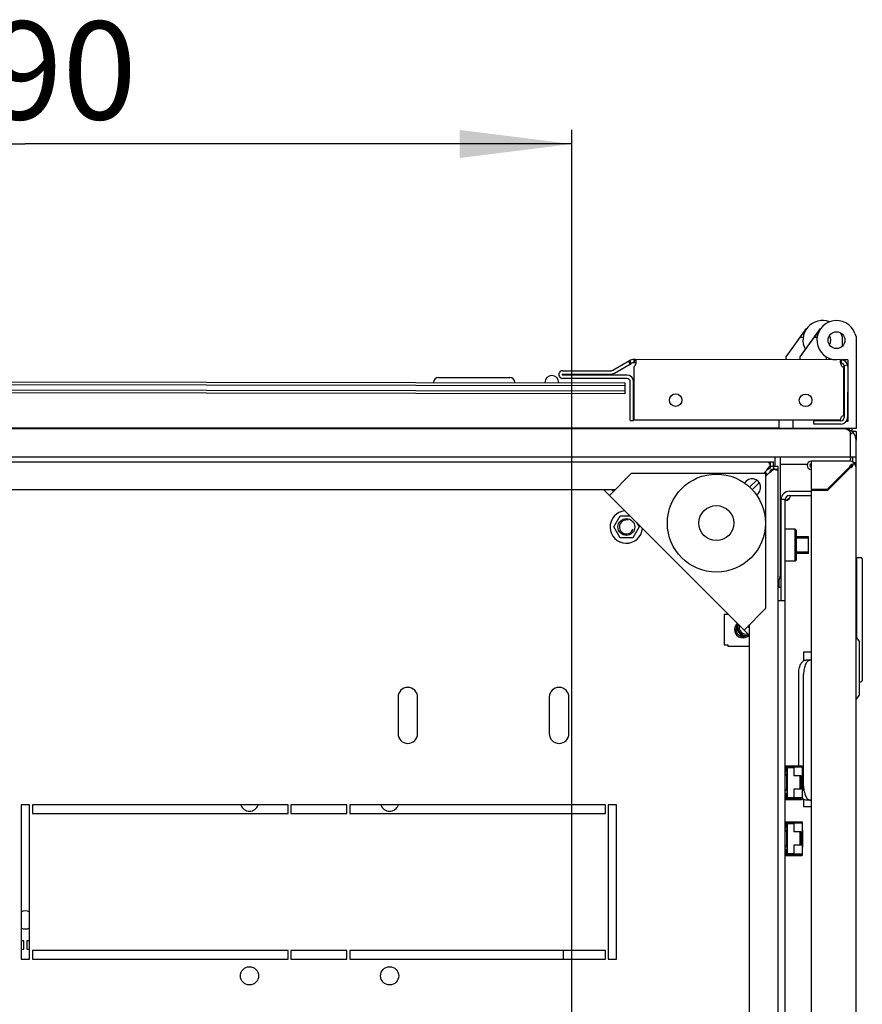
# Model space of a CAD drawing. Units: millimetres. Extents: x 0 to 841, y 0 to 594.
# Drawn here: x 67 to 97, y 487 to 522 of the extents above; entities that cross this region are included whole.
import ezdxf

# ---------------------------------------------------------------- set-up
doc = ezdxf.new("R2010")
doc.units = ezdxf.units.MM
doc.header["$LTSCALE"] = 46.255
doc.layers.get('0').update_dxf_attribs({"linetype": 'CONTINUOUS'})
for name, color, linetype in [('02___PRT_ALL_AXES', 7, 'CONTINUOUS'), ('07__ASM_ALL_ANNOTATION', 7, 'CONTINUOUS'), ('ALL_AXES', 7, 'CONTINUOUS'), ('ALL_FEATURES', 7, 'CONTINUOUS'), ('ARRONDIS', 7, 'CONTINUOUS')]:
    doc.layers.add(name, color=color, linetype=linetype)
doc.styles.get("Standard").update_dxf_attribs({"font": 'gost.ttf'})
doc.dimstyles.new('DIMSTYLE_2', dxfattribs={"dimtxt": 3.5, "dimasz": 4, "dimexe": 0.5, "dimexo": 0, "dimgap": 0.875, "dimtad": 1, "dimdec": 1, "dimlfac": 10, "dimtxsty": 'STANDARD', "dimblk": '_FILLED', "dimblk1": '_FILLED', "dimblk2": '_FILLED', "dimcen": 0.09, "dimadec": 0, "dimazin": 0, "dimtp": 0.5, "dimtm": 0.5, "dimtfac": 1, "dimtdec": 1, "dimtofl": 0, "dimtmove": 0, "dimatfit": 3, "dimldrblk": '_FILLED', "dimfxl": 1, "dimtolj": 1, "dimarcsym": 0})

# ---------------------------------------------------------------- blocks, each defined once
blk = doc.blocks.new('_FILLED')
at = {"color": 0, "linetype": 'ByBlock'}
blk.add_solid([(0, 0), (-1, 0.125), (-1, -0.125)], dxfattribs=at)
blk = doc.blocks.new('*D9')
at = {"layer": '07__ASM_ALL_ANNOTATION', "color": 2, "linetype": 'Continuous'}
for p, q in [((47.908, 481.814), (47.908, 518.062)), ((86.908, 481.814), (86.908, 518.062)), ((47.908, 517.562), (67.408, 517.562)), ((86.908, 517.562), (67.408, 517.562))]:
    blk.add_line(p, q, dxfattribs=at)
at = {"layer": '07__ASM_ALL_ANNOTATION', "color": 2, "linetype": 'Continuous', "xscale": 4, "yscale": 4, "zscale": 4, "rotation": 180}
blk.add_blockref('_FILLED', (47.908, 517.562), dxfattribs=at)
at = {"layer": '07__ASM_ALL_ANNOTATION', "color": 2, "linetype": 'Continuous', "xscale": 4, "yscale": 4, "zscale": 4}
blk.add_blockref('_FILLED', (86.908, 517.562), dxfattribs=at)
at = {"layer": '07__ASM_ALL_ANNOTATION', "color": 2, "linetype": 'Continuous', "insert": (67.408, 521.937), "char_height": 3.5, "width": 6.58824, "attachment_point": 2, "line_spacing_factor": 0.9}
blk.add_mtext('390', dxfattribs=at)

msp = doc.modelspace()

# ---------------------------------------------------------------- linework, layer by layer
at = {"color": 7, "linetype": 'Continuous'}
for p, q in [((94.55805, 509.95915), (95.29143, 510.97017)), ((95.05805, 509.95915), (95.79143, 510.97017)), ((96.51584, 510.79856), (96.55805, 510.68258)), ((97.01584, 510.79856), (97.05805, 510.68258)), ((95.05716, 509.96109), (95.56462, 510.65848)), ((95.16509, 510.65814), (95.06509, 510.65814)), ((95.66509, 510.65814), (95.56509, 510.65814)), ((96.55805, 510.68258), (96.55805, 510.33755)), ((97.05805, 510.68258), (97.05805, 507.40915)), ((88.96695, 509.82729), (89.0268, 509.72327)), ((89.12702, 509.86992), (89.12684, 509.74992)), ((89.1487, 509.86989), (89.14852, 509.74989)), ((89.17055, 509.74986), (89.14852, 509.74989)), ((94.55805, 509.86183), (94.55805, 509.95915)), ((95.05701, 509.86109), (95.05716, 509.96109)), ((95.05805, 509.86109), (95.05805, 509.95915)), ((95.9975, 509.85915), (95.9975, 509.95915)), ((96.53346, 509.85832), (96.52506, 509.73862)), ((96.52786, 509.85565), (96.52768, 509.73727)), ((96.75805, 509.85915), (96.54453, 509.85915)), ((96.75805, 509.85915), (96.75805, 509.61856)), ((86.58323, 509.34371), (88.27676, 509.34119)), ((96.75274, 509.66208), (96.6347, 509.6405)), ((96.75805, 509.59281), (96.75805, 507.65915)), ((46.00568, 509.00415), (88.80563, 508.9404)), ((46.00583, 509.10415), (88.80578, 509.0404)), ((82.15606, 509.2303), (84.69605, 509.22652)), ((88.87818, 509.31029), (86.58319, 509.31371)), ((88.80578, 509.0404), (88.80519, 508.6404)), ((89.11577, 507.68993), (89.11783, 509.06993)), ((88.80519, 508.6404), (46.00523, 508.70415)), ((88.80534, 508.7404), (46.00538, 508.80415)), ((96.63545, 508.80915), (96.61545, 508.80915)), ((96.61425, 508.00915), (96.63425, 508.00915)), ((96.75426, 508.00915), (96.75805, 508.00915)), ((88.99577, 507.69011), (89.11577, 507.68993)), ((94.30805, 507.40915), (94.30805, 507.7122)), ((94.80805, 507.40915), (94.80805, 507.71146)), ((95.55359, 507.56035), (95.55376, 507.68035)), ((96.51376, 507.67892), (95.55376, 507.68035)), ((96.75805, 507.65915), (96.70889, 507.65915)), ((97.05805, 507.40915), (94.30805, 507.40915)), ((96.85805, 507.18915), (96.9409, 507.27199)), ((97.05805, 507.29415), (96.93805, 507.29415)), ((40.81968, 506.21415), (93.99642, 506.21415)), ((93.99642, 506.08938), (93.99642, 506.21415)), ((94.15805, 506.38915), (94.15805, 506.06415)), ((94.35805, 502.18915), (94.35805, 506.38915)), ((96.84189, 506.23838), (96.85139, 506.3147)), ((97.00923, 506.18415), (96.97621, 506.18415)), ((93.86613, 505.91415), (93.74613, 505.79415)), ((93.95805, 505.82223), (93.83805, 505.70223)), ((93.95805, 505.82223), (94.02082, 505.86697)), ((94.00199, 506.00177), (94.00199, 506.08938)), ((94.04567, 505.95808), (94.13328, 505.95808)), ((94.13328, 505.95252), (94.25805, 505.95252)), ((94.25805, 505.95252), (94.25805, 428.87578)), ((96.80957, 506.0113), (96.82189, 506.02099)), ((96.82805, 506.03864), (96.82805, 506.02582)), ((96.8302, 505.99067), (96.83989, 506.00299)), ((96.85754, 506.00915), (96.84472, 506.00915)), ((96.95685, 506.13794), (96.90085, 506.08195)), ((93.5099, 505.55793), (93.25744, 505.30547)), ((93.60183, 505.466), (93.35281, 505.21698)), ((96.60427, 505.76415), (96.56184, 505.76415)), ((88.44973, 505.21415), (46.36638, 505.21415)), ((88.33693, 505.21415), (88.39333, 505.15775)), ((95.98805, 505.20915), (95.98805, 505.23915)), ((94.52805, 504.86415), (94.37805, 504.86415)), ((94.52805, 429.96415), (94.52805, 504.86415)), ((94.67805, 505.01415), (95.45805, 505.01415)), ((88.40483, 503.88915), (88.63144, 504.28165)), ((88.63144, 504.28165), (88.98659, 504.28165)), ((88.63144, 503.49665), (88.40483, 503.88915)), ((89.31127, 503.88915), (89.08466, 503.49665)), ((89.21863, 504.04961), (89.31127, 503.88915)), ((94.87805, 503.81415), (94.52805, 503.81415)), ((94.87805, 502.66415), (94.87805, 503.81415)), ((94.92805, 503.76415), (94.87805, 503.81415)), ((94.92805, 502.71415), (94.92805, 503.76415)), ((89.08466, 503.49665), (88.63144, 503.49665)), ((94.37805, 503.53915), (94.35805, 503.53915)), ((95.35805, 503.53915), (94.92805, 503.53915)), ((95.35805, 502.93915), (95.35805, 503.53915)), ((94.37805, 502.93915), (94.35805, 502.93915)), ((94.87805, 502.66415), (94.52805, 502.66415)), ((94.92805, 502.71415), (94.87805, 502.66415)), ((95.35805, 502.93915), (94.92805, 502.93915)), ((97.07805, 499.9204), (97.07805, 502.80415)), ((97.07805, 502.80415), (97.22805, 502.80415)), ((97.27805, 502.75415), (97.27805, 498.41415)), ((97.07805, 502.36415), (97.05805, 502.36415)), ((94.25805, 501.26415), (94.52805, 501.26415)), ((92.34805, 500.77915), (92.34805, 499.67915)), ((92.34805, 500.77915), (92.47805, 500.77915)), ((92.47805, 500.79019), (92.47805, 500.77915)), ((93.25805, 500.29303), (93.20166, 500.34943)), ((93.25805, 434.42248), (93.25805, 500.40582)), ((97.05805, 499.9454), (97.18305, 499.78915)), ((92.34805, 499.67915), (92.47805, 499.67915)), ((92.47805, 499.67915), (92.47805, 499.62915)), ((92.47805, 499.62915), (93.25805, 499.62915)), ((97.18305, 497.88915), (97.18305, 499.78915)), ((95.17805, 499.41415), (95.17805, 499.1106)), ((95.45805, 499.41415), (95.17805, 499.41415)), ((95.43126, 499.13915), (95.25805, 499.13915)), ((95.00805, 495.36415), (95.00805, 498.63915)), ((97.18305, 498.36415), (97.22805, 498.36415)), ((97.05805, 497.7329), (97.18305, 497.88915)), ((94.52805, 495.36415), (95.13305, 495.36415)), ((94.56805, 495.13915), (94.56805, 495.36415)), ((94.56805, 495.32415), (95.09305, 495.32415)), ((94.59805, 495.29415), (94.59805, 494.23415)), ((94.83305, 495.29415), (94.59805, 495.29415)), ((94.83305, 495.31415), (94.83305, 495.00415)), ((95.13305, 495.31415), (94.83305, 495.31415)), ((95.00805, 495.31415), (95.00805, 495.32415)), ((95.09305, 495.32415), (95.09305, 495.31415)), ((95.13305, 495.36415), (95.13305, 494.16415)), ((94.56805, 495.13915), (94.52805, 495.13915)), ((94.59805, 495.06415), (94.52805, 495.06415)), ((94.56805, 495.06415), (94.56805, 494.46415)), ((95.09305, 495.00415), (94.83305, 495.00415)), ((95.06305, 494.52415), (95.06305, 495.00415)), ((95.09305, 495.00415), (95.09305, 494.52415)), ((95.15805, 495.06415), (95.13305, 495.06415)), ((95.15805, 494.46415), (95.15805, 495.06415)), ((94.59805, 494.46415), (94.52805, 494.46415)), ((94.52805, 494.38915), (94.56805, 494.38915)), ((94.56805, 494.16415), (94.56805, 494.38915)), ((94.59805, 494.23415), (94.83305, 494.23415)), ((94.83305, 494.52415), (94.83305, 494.21415)), ((95.09305, 494.52415), (94.83305, 494.52415)), ((95.13305, 494.21415), (94.83305, 494.21415)), ((95.09305, 494.21415), (95.09305, 494.20415)), ((95.15805, 494.46415), (95.13305, 494.46415)), ((94.52805, 494.16415), (95.13305, 494.16415)), ((94.56805, 494.20415), (95.09305, 494.20415)), ((95.17805, 494.1677), (95.17805, 493.91415)), ((95.17805, 493.91415), (95.45805, 493.91415)), ((95.43126, 494.13915), (95.25805, 494.13915)), ((94.52805, 493.36415), (95.13305, 493.36415)), ((94.56805, 493.13915), (94.56805, 493.36415)), ((94.56805, 493.32415), (95.09305, 493.32415)), ((94.83305, 493.29415), (94.59805, 493.29415)), ((94.59805, 493.29415), (94.59805, 492.23415)), ((95.13305, 493.31415), (94.83305, 493.31415)), ((94.83305, 493.31415), (94.83305, 493.00415)), ((95.09305, 493.32415), (95.09305, 493.31415)), ((95.13305, 493.36415), (95.13305, 492.16415)), ((94.56805, 493.13915), (94.52805, 493.13915)), ((94.59805, 493.06415), (94.52805, 493.06415)), ((94.56805, 493.06415), (94.56805, 492.46415)), ((95.09305, 493.00415), (94.83305, 493.00415)), ((95.06305, 492.52415), (95.06305, 493.00415)), ((95.09305, 493.00415), (95.09305, 492.52415)), ((95.15805, 493.06415), (95.13305, 493.06415)), ((95.15805, 492.46415), (95.15805, 493.06415)), ((94.59805, 492.46415), (94.52805, 492.46415)), ((95.09305, 492.52415), (94.83305, 492.52415)), ((94.83305, 492.52415), (94.83305, 492.21415)), ((95.15805, 492.46415), (95.13305, 492.46415)), ((94.52805, 492.38915), (94.56805, 492.38915)), ((94.52805, 492.16415), (95.13305, 492.16415)), ((94.56805, 492.16415), (94.56805, 492.38915)), ((94.56805, 492.20415), (95.09305, 492.20415)), ((94.59805, 492.23415), (94.83305, 492.23415)), ((95.13305, 492.21415), (94.83305, 492.21415)), ((95.09305, 492.21415), (95.09305, 492.20415))]:
    msp.add_line(p, q, dxfattribs=at)
at = {"color": 3, "linetype": 'Continuous'}
for p, q in [((96.51701, 509.85891), (89.17072, 509.86986)), ((86.58341, 509.46371), (88.27693, 509.46119)), ((88.87801, 509.19029), (86.58301, 509.19371)), ((88.99577, 507.69011), (88.99783, 509.07011)), ((96.65805, 507.38915), (38.15805, 507.38915)), ((94.30805, 507.41415), (40.15882, 507.41415)), ((96.51358, 507.55892), (95.55359, 507.56035)), ((96.85805, 506.98915), (96.85805, 507.27199)), ((96.91805, 507.29415), (96.91805, 507.40915)), ((97.05805, 506.38915), (97.05805, 506.98915)), ((95.45805, 506.23915), (95.45805, 505.23915)), ((96.82805, 506.23915), (95.45805, 506.23915)), ((97.00923, 506.18415), (97.03592, 506.18415)), ((97.05805, 428.64415), (97.05805, 506.18415)), ((93.88582, 505.92793), (93.91114, 505.94573)), ((93.97183, 505.84191), (93.98963, 505.86724)), ((94.42805, 506.11415), (94.35805, 506.11415)), ((96.80684, 506.00915), (96.03684, 505.23915)), ((96.82805, 505.98794), (96.04927, 505.20915)), ((96.80684, 506.00915), (96.80957, 506.01296)), ((96.80957, 506.01296), (96.81573, 506.02154)), ((96.82805, 505.98794), (96.83186, 505.99067)), ((96.83186, 505.99067), (96.84044, 505.99683)), ((88.25191, 505.01633), (89.02973, 505.79415)), ((93.83805, 505.79415), (89.02973, 505.79415)), ((93.83805, 500.98582), (93.83805, 505.79415)), ((93.25805, 500.01019), (88.05409, 505.21415)), ((94.67805, 505.16415), (95.45805, 505.16415)), ((95.45805, 505.23915), (96.03684, 505.23915)), ((95.45805, 505.20915), (95.45805, 429.61915)), ((95.45805, 505.20915), (96.04927, 505.20915)), ((94.37805, 501.26415), (94.37805, 504.86415)), ((94.30805, 501.73915), (94.30805, 501.99708)), ((93.06024, 500.20801), (93.83805, 500.98582)), ((95.43126, 499.13915), (95.45805, 499.13915)), ((95.18126, 494.63915), (95.18126, 498.63915)), ((80.70805, 497.81415), (80.70805, 496.51415)), ((81.40805, 496.51415), (81.40805, 497.81415)), ((86.10805, 497.81415), (86.10805, 496.51415)), ((86.80805, 496.51415), (86.80805, 497.81415)), ((95.45805, 494.13915), (95.43126, 494.13915))]:
    msp.add_line(p, q, dxfattribs=at)
at = {"color": 2, "linetype": 'Continuous'}
for p, q in [((94.37805, 503.48915), (94.35805, 503.48915)), ((95.35805, 503.48915), (94.92805, 503.48915)), ((94.37805, 502.98915), (94.35805, 502.98915)), ((95.35805, 502.98915), (94.92805, 502.98915)), ((94.59805, 495.01415), (94.52805, 495.01415)), ((95.15805, 495.01415), (95.13305, 495.01415)), ((94.59805, 494.51415), (94.52805, 494.51415)), ((95.15805, 494.51415), (95.13305, 494.51415)), ((94.59805, 493.01415), (94.52805, 493.01415)), ((95.15805, 493.01415), (95.13305, 493.01415)), ((94.59805, 492.51415), (94.52805, 492.51415)), ((95.15805, 492.51415), (95.13305, 492.51415))]:
    msp.add_line(p, q, dxfattribs=at)
at = {"color": 7, "linetype": 'Continuous'}
for centre, radius in [((96.35805, 510.55915), 0.3), ((92.07029, 504.02638), 1.75), ((92.07029, 504.02638), 0.625), ((88.85805, 503.88915), 0.3)]:
    msp.add_circle(centre, radius, dxfattribs=at)
for centre, radius, start, end in [((95.85805, 510.55915), 0.7, 69.046298, 208.930676), ((96.35805, 510.55915), 0.7, 20, 270), ((95.85805, 510.55915), 0.3, 136.052011, 152.700403), ((95.85805, 510.55915), 0.7, 20, 21.742664), ((95.85805, 510.55915), 0.3, 326.982977, 33.017023), ((89.12654, 509.54992), 0.2, 89.914661, 119.914661), ((96.51665, 509.61891), 0.12, 14.058805, 85.983029), ((86.58321, 509.32871), 0.015, 89.914661, 269.914661), ((88.27723, 509.66119), 0.32, 269.914661, 299.914661), ((96.51665, 509.61891), 0.12, 359.914661, 10.362236), ((82.15579, 509.0503), 0.18, 89.914661, 179.914661), ((84.69579, 509.04652), 0.18, 359.914661, 89.914661), ((86.19779, 509.04428), 0.25, 359.914661, 179.914661), ((88.87783, 509.07029), 0.24, 359.914661, 89.914661), ((96.10805, 509.56272), 1.90357, 256.944263, 261.903348), ((96.51394, 507.79892), 0.12, 269.914661, 359.914661), ((78.32111, 508.95176), 18.72359, 351.661506, 351.932534), ((135.05642, 501.5335), 38.50304, 172.753126, 172.866758), ((94.21023, 505.80881), 0.33999, 136.501798, 138.217703), ((94.1338, 506.21355), 0.18056, 205.360619, 208.437414), ((94.09924, 505.92135), 0.18186, 129.28818, 132.027781), ((93.85281, 506.16621), 0.33984, 311.782043, 313.505976), ((93.96403, 506.05637), 0.18345, 317.750446, 320.703554), ((95.45805, 506.08915), 0.05, 90, 270), ((99.23727, 502.94263), 3.91284, 128.004185, 128.11877), ((96.89404, 506.01665), 0.06666, 148.717914, 160.694133), ((96.89315, 506.01715), 0.06565, 136.270824, 148.685836), ((93.76153, 508.41836), 3.91284, 321.88123, 321.995815), ((96.83556, 506.07514), 0.06666, 289.305867, 301.282086), ((96.83605, 506.07425), 0.06565, 301.314164, 313.729176), ((94.67805, 504.86415), 0.15, 90, 180), ((94.58781, 504.88477), 0.05728, 219.471857, 226.673953), ((97.22805, 502.75415), 0.05, 0, 90), ((93.95805, 502.18915), 0.4, 318.792422, 360), ((93.01805, 500.22915), 0.25, 134.504792, 301.284474), ((93.12805, 500.31415), 0.3, 159.234535, 290.765465), ((97.22805, 498.41415), 0.05, 270, 360)]:
    msp.add_arc(centre, radius, start, end, dxfattribs=at)
at = {"color": 3, "linetype": 'Continuous'}
for centre, radius, start, end in [((89.12654, 509.54992), 0.32, 89.914661, 119.914661), ((88.91393, 509.81494), 0.3018, 345.017136, 347.569832), ((96.78926, 509.80273), 0.29921, 192.267291, 194.883392), ((96.51665, 509.61891), 0.24, 359.914661, 89.914661), ((86.58321, 509.32871), 0.135, 89.914661, 269.914661), ((88.27723, 509.66119), 0.2, 269.914661, 299.914661), ((88.87783, 509.07029), 0.12, 359.914661, 89.914661), ((96.51394, 507.79892), 0.24, 269.914661, 359.914661), ((96.65805, 506.98915), 0.4, 0, 90), ((95.45805, 506.08915), 0.15, 90, 270), ((96.82805, 506.00915), 0.23, 0, 90), ((94.0818, 506.03789), 0.325, 213.43779, 236.56221), ((94.04911, 505.83141), 0.16969, 107.75404, 111.124533), ((93.87534, 506.0052), 0.16966, 338.882849, 342.246167), ((102.09719, 502.22863), 6.50231, 144.130055, 144.315777), ((96.93972, 506.02408), 0.11262, 162.165767, 172.572504), ((93.04753, 511.27829), 6.50231, 305.684223, 305.869945), ((96.84298, 506.12082), 0.11262, 277.427496, 287.834233), ((94.67805, 504.86415), 0.3, 90, 180), ((81.05805, 497.81415), 0.35, 0, 180), ((86.45805, 497.81415), 0.35, 0, 180), ((81.05805, 496.51415), 0.35, 180, 360), ((86.45805, 496.51415), 0.35, 180, 360)]:
    msp.add_arc(centre, radius, start, end, dxfattribs=at)
at = {"color": 2, "linetype": 'Continuous'}
for centre, radius, start, end in [((88.85805, 503.88915), 0.25, 75, 345), ((93.01805, 500.22915), 0.3, 132.157234, 317.842948), ((93.12805, 500.31415), 0.25, 164.478857, 285.522422)]:
    msp.add_arc(centre, radius, start, end, dxfattribs=at)
at = {"color": 3, "linetype": 'Continuous'}
for points in [[(89.14834, 509.62989), (89.17661, 509.65881), (89.19502, 509.69785), (89.20547, 509.73692)], [(89.17072, 509.86827), (89.16347, 509.86954), (89.15606, 509.86988), (89.1487, 509.86989)], [(89.20866, 509.74998), (89.21222, 509.76617), (89.21452, 509.78277), (89.21455, 509.79935)], [(96.49116, 509.78855), (96.49114, 509.77197), (96.49337, 509.75535), (96.49689, 509.73915)], [(96.50009, 509.72587), (96.51046, 509.68684), (96.52872, 509.64782), (96.55686, 509.61885)], [(96.52786, 509.85565), (96.52291, 509.85423), (96.51806, 509.85212), (96.51381, 509.8492)], [(96.83252, 506.05857), (96.83913, 506.07916), (96.85208, 506.0986), (96.86871, 506.11243)], [(96.86871, 506.11243), (96.89223, 506.13198), (96.92651, 506.14187), (96.95685, 506.13794)], [(96.87747, 506.01362), (96.89807, 506.02023), (96.9175, 506.03318), (96.93133, 506.04981)], [(96.93133, 506.04981), (96.95088, 506.07333), (96.96077, 506.10761), (96.95685, 506.13794)], [(94.67805, 504.9134), (94.64214, 504.87679), (94.59358, 504.85156), (94.5443, 504.83738)]]:
    msp.add_open_spline(points, degree=3, dxfattribs=at)
at = {"color": 7, "linetype": 'Continuous'}
for points in [[(89.17054, 509.74906), (89.16323, 509.74971), (89.15587, 509.74988), (89.14852, 509.74989)], [(89.20556, 509.73713), (89.19658, 509.74558), (89.18283, 509.74798), (89.17054, 509.74906)], [(93.86613, 505.91415), (93.89576, 505.95496), (93.92308, 505.99776), (93.9567, 506.03535)], [(96.84571, 506.06253), (96.85249, 506.06961), (96.86116, 506.07523), (96.87039, 506.07855)], [(96.87039, 506.07855), (96.88, 506.08201), (96.89072, 506.08326), (96.90085, 506.08195)], [(96.88143, 506.02681), (96.88852, 506.03359), (96.89413, 506.04226), (96.89745, 506.05149)], [(96.89745, 506.05149), (96.90091, 506.0611), (96.90216, 506.07182), (96.90085, 506.08195)], [(94.67805, 504.9134), (94.6586, 504.87374), (94.61894, 504.82285), (94.57531, 504.82972)]]:
    msp.add_open_spline(points, degree=3, dxfattribs=at)
at = {"color": 3, "linetype": 'Continuous'}
for points, knots in [([(89.21455, 509.79935), (89.21457, 509.81568), (89.21262, 509.8483), (89.18369, 509.866), (89.17072, 509.86827)], [0, 0, 0, 0, 0.5537016, 1, 1, 1, 1]), ([(96.51381, 509.8492), (96.50995, 509.84654), (96.49389, 509.83051), (96.49119, 509.806), (96.49116, 509.78855)], [0, 0, 0, 0, 0.21179186, 1, 1, 1, 1]), ([(96.51701, 509.85891), (96.51884, 509.85891), (96.52267, 509.8583), (96.52616, 509.85667), (96.52786, 509.85565)], [0, 0, 0, 0, 0.47989071, 1, 1, 1, 1]), ([(96.85805, 507.27199), (96.84232, 507.28946), (96.78849, 507.34488), (96.71287, 507.38915), (96.65805, 507.38915)], [0, 0, 0, 0, 0.3000974, 1, 1, 1, 1]), ([(96.98312, 506.16987), (96.98319, 506.17236), (96.98306, 506.17757), (96.98248, 506.18275), (96.98208, 506.18544)], [0, 0, 0, 0, 0.47806038, 1, 1, 1, 1]), ([(93.91114, 505.94573), (93.91867, 505.95093), (93.93359, 505.96103), (93.94897, 505.97043), (93.9567, 505.97475)], [0, 0, 0, 0, 0.50794974, 1, 1, 1, 1]), ([(93.9567, 505.97475), (93.96184, 505.97762), (93.97207, 505.983), (93.98267, 505.98765), (93.98796, 505.98969)], [0, 0, 0, 0, 0.50923188, 1, 1, 1, 1]), ([(93.98963, 505.86724), (93.99483, 505.87476), (94.00493, 505.88968), (94.01433, 505.90506), (94.01865, 505.9128)], [0, 0, 0, 0, 0.50794974, 1, 1, 1, 1]), ([(94.01865, 505.9128), (94.02152, 505.91794), (94.02691, 505.92818), (94.03156, 505.93878), (94.0336, 505.94408)], [0, 0, 0, 0, 0.50923883, 1, 1, 1, 1]), ([(95.43126, 499.13915), (95.39694, 499.13915), (95.3417, 499.11323), (95.2888, 499.05365), (95.23603, 498.96514), (95.19272, 498.82458), (95.18126, 498.70325), (95.18126, 498.63915)], [0, 0, 0, 0, 0.17093455, 0.27597096, 0.39685122, 0.68077761, 1, 1, 1, 1]), ([(95.18126, 494.63915), (95.18126, 494.57506), (95.19272, 494.45372), (95.23603, 494.31316), (95.2888, 494.22465), (95.3417, 494.16507), (95.39694, 494.13915), (95.43126, 494.13915)], [0, 0, 0, 0, 0.31922239, 0.60314878, 0.72402904, 0.82906545, 1, 1, 1, 1])]:
    msp.add_open_spline(points, degree=3, knots=knots, dxfattribs=at)
at = {"color": 7, "linetype": 'Continuous'}
for points, knots in [([(96.51302, 509.73384), (96.5111, 509.73316), (96.50744, 509.73161), (96.50403, 509.72953), (96.50249, 509.72837)], [0, 0, 0, 0, 0.51324115, 1, 1, 1, 1]), ([(96.52768, 509.73727), (96.52511, 509.73691), (96.52016, 509.73603), (96.51531, 509.73466), (96.51302, 509.73384)], [0, 0, 0, 0, 0.51661698, 1, 1, 1, 1]), ([(93.95805, 506.18282), (93.95804, 506.18808), (93.95927, 506.19822), (93.96623, 506.20603), (93.97007, 506.20841)], [0, 0, 0, 0, 0.53748854, 1, 1, 1, 1]), ([(93.95857, 506.1749), (93.95841, 506.17625), (93.95815, 506.17889), (93.95806, 506.18154), (93.95805, 506.18282)], [0, 0, 0, 0, 0.51561294, 1, 1, 1, 1]), ([(93.97064, 506.13621), (93.96749, 506.14285), (93.96245, 506.15547), (93.95932, 506.16874), (93.95857, 506.1749)], [0, 0, 0, 0, 0.54177263, 1, 1, 1, 1]), ([(93.97007, 506.20841), (93.9735, 506.21053), (93.98228, 506.21356), (93.99138, 506.21415), (93.99642, 506.21415)], [0, 0, 0, 0, 0.44425732, 1, 1, 1, 1]), ([(93.9636, 506.04284), (93.96587, 506.04523), (93.97041, 506.04986), (93.97513, 506.05431), (93.97749, 506.05643)], [0, 0, 0, 0, 0.51026521, 1, 1, 1, 1]), ([(94.00199, 506.08938), (93.99659, 506.09541), (93.98686, 506.10766), (93.9786, 506.12095), (93.97502, 506.12757)], [0, 0, 0, 0, 0.51833494, 1, 1, 1, 1]), ([(93.98408, 506.0621), (93.98576, 506.06346), (93.98909, 506.06608), (93.99255, 506.06854), (93.99427, 506.06971)], [0, 0, 0, 0, 0.50922547, 1, 1, 1, 1]), ([(94.02082, 505.86697), (94.0312, 505.87446), (94.05112, 505.88917), (94.07033, 505.90482), (94.07925, 505.9128)], [0, 0, 0, 0, 0.51701273, 1, 1, 1, 1]), ([(94.08677, 505.91972), (94.08907, 505.92191), (94.0935, 505.92626), (94.09778, 505.93077), (94.09982, 505.93302)], [0, 0, 0, 0, 0.50979027, 1, 1, 1, 1]), ([(94.106, 505.94018), (94.10736, 505.94185), (94.10998, 505.94519), (94.11245, 505.94864), (94.11361, 505.95037)], [0, 0, 0, 0, 0.50922547, 1, 1, 1, 1]), ([(94.1652, 505.9353), (94.16108, 505.9391), (94.15278, 505.94819), (94.14587, 505.95835), (94.14243, 505.96404)], [0, 0, 0, 0, 0.45750151, 1, 1, 1, 1]), ([(94.22686, 505.91415), (94.21749, 505.91415), (94.19498, 505.9148), (94.17463, 505.92661), (94.1652, 505.9353)], [0, 0, 0, 0, 0.4222623, 1, 1, 1, 1]), ([(94.24489, 505.91873), (94.24245, 505.91714), (94.23652, 505.91472), (94.23022, 505.91415), (94.22686, 505.91415)], [0, 0, 0, 0, 0.46514681, 1, 1, 1, 1]), ([(94.25805, 505.95252), (94.25805, 505.94542), (94.25711, 505.93266), (94.2494, 505.92166), (94.24489, 505.91873)], [0, 0, 0, 0, 0.56939963, 1, 1, 1, 1]), ([(96.82805, 506.02582), (96.82834, 506.02801), (96.82914, 506.03237), (96.8304, 506.03661), (96.83113, 506.03869)], [0, 0, 0, 0, 0.50092058, 1, 1, 1, 1]), ([(96.84472, 506.00915), (96.84691, 506.00943), (96.85127, 506.01024), (96.85551, 506.01149), (96.8576, 506.01222)], [0, 0, 0, 0, 0.50092058, 1, 1, 1, 1]), ([(94.57531, 504.82972), (94.57033, 504.8305), (94.56054, 504.83368), (94.55219, 504.83964), (94.54851, 504.84311)], [0, 0, 0, 0, 0.49904345, 1, 1, 1, 1]), ([(95.00805, 498.63915), (95.00805, 498.70325), (95.01952, 498.82458), (95.06282, 498.96514), (95.11559, 499.05365), (95.16849, 499.11323), (95.22373, 499.13915), (95.25805, 499.13915)], [0, 0, 0, 0, 0.31922239, 0.60314878, 0.72402904, 0.82906545, 1, 1, 1, 1]), ([(95.25805, 494.13915), (95.23564, 494.13915), (95.18663, 494.1534), (95.14966, 494.18686), (95.13253, 494.20675)], [0, 0, 0, 0, 0.4605335, 1, 1, 1, 1])]:
    msp.add_open_spline(points, degree=3, knots=knots, dxfattribs=at)
at = {"layer": '02___PRT_ALL_AXES', "color": 3, "linetype": 'Continuous'}
for p, q in [((88.37697, 509.48783), (88.96695, 509.82729)), ((89.1487, 509.86989), (89.12702, 509.86992)), ((89.12664, 509.61775), (89.12382, 507.71992)), ((96.61403, 507.85679), (96.61662, 509.59499)), ((96.75665, 509.61856), (96.75394, 507.79856)), ((89.12382, 507.71992), (96.48806, 507.70895)), ((97.05805, 507.29415), (97.05805, 506.98915)), ((97.05805, 506.18415), (97.05805, 506.40042)), ((93.99642, 506.06415), (94.10805, 506.06415)), ((94.10805, 506.06415), (94.10805, 505.95252)), ((95.31078, 506.11415), (94.42805, 506.11415)), ((95.45805, 506.11415), (95.41511, 506.11415)), ((94.25805, 501.73915), (94.37805, 501.73915)), ((67.25805, 493.96415), (67.25805, 488.46415)), ((67.55805, 493.96415), (67.25805, 493.96415)), ((67.55805, 488.46415), (67.55805, 493.96415)), ((67.65805, 493.96415), (67.65805, 493.66415)), ((76.78305, 493.96415), (67.65805, 493.96415)), ((76.78305, 493.66415), (76.78305, 493.96415)), ((76.88305, 493.96415), (76.88305, 493.66415)), ((78.88305, 493.96415), (76.88305, 493.96415)), ((78.88305, 493.66415), (78.88305, 493.96415)), ((78.98305, 493.96415), (78.98305, 493.66415)), ((88.10805, 493.96415), (78.98305, 493.96415)), ((88.10805, 493.66415), (88.10805, 493.96415)), ((88.20805, 493.96415), (88.20805, 488.46415)), ((88.50805, 493.96415), (88.20805, 493.96415)), ((88.50805, 488.46415), (88.50805, 493.96415)), ((67.65805, 493.66415), (76.78305, 493.66415)), ((76.88305, 493.66415), (78.88305, 493.66415)), ((78.98305, 493.66415), (88.10805, 493.66415)), ((67.65805, 488.76415), (67.65805, 488.46415)), ((76.78305, 488.76415), (67.65805, 488.76415)), ((76.78305, 488.46415), (76.78305, 488.76415)), ((76.88305, 488.76415), (76.88305, 488.46415)), ((78.88305, 488.76415), (76.88305, 488.76415)), ((78.88305, 488.46415), (78.88305, 488.76415)), ((78.98305, 488.76415), (78.98305, 488.46415)), ((88.10805, 488.76415), (78.98305, 488.76415)), ((88.10805, 488.46415), (88.10805, 488.76415)), ((67.25805, 488.46415), (67.55805, 488.46415)), ((67.65805, 488.46415), (76.78305, 488.46415)), ((76.88305, 488.46415), (78.88305, 488.46415)), ((78.98305, 488.46415), (88.10805, 488.46415)), ((88.20805, 488.46415), (88.50805, 488.46415))]:
    msp.add_line(p, q, dxfattribs=at)
at = {"layer": '02___PRT_ALL_AXES', "color": 7, "linetype": 'Continuous'}
for p, q in [((88.43682, 509.38382), (89.0268, 509.72327)), ((88.93832, 509.81081), (88.99816, 509.7068)), ((89.14852, 509.74989), (89.12684, 509.74992)), ((96.63665, 509.61873), (96.63394, 507.79874)), ((96.93805, 507.29415), (96.93805, 507.27199)), ((93.99642, 506.21415), (94.10805, 506.21415)), ((94.10805, 506.06415), (94.10805, 506.21415)), ((96.93805, 506.21066), (96.93805, 506.38915)), ((97.05805, 506.18415), (96.97621, 506.18415)), ((94.10805, 506.06415), (94.25805, 506.06415)), ((94.25805, 506.06415), (94.25805, 505.95252)), ((67.35805, 489.11415), (67.25805, 489.11415)), ((67.35805, 488.81415), (67.35805, 489.11415)), ((67.45805, 489.11415), (67.45805, 488.81415)), ((67.55805, 489.11415), (67.45805, 489.11415)), ((67.25805, 488.81415), (67.35805, 488.81415)), ((67.45805, 488.81415), (67.55805, 488.81415)), ((86.60805, 488.76415), (86.60805, 488.46415)), ((86.90805, 488.46415), (86.90805, 488.76415))]:
    msp.add_line(p, q, dxfattribs=at)
at = {"layer": '02___PRT_ALL_AXES', "color": 3, "linetype": 'Continuous'}
for centre, radius in [((90.61686, 508.4177), 0.225), ((95.25485, 508.41079), 0.225), ((75.40805, 487.86415), 0.325), ((80.40805, 487.86415), 0.325)]:
    msp.add_circle(centre, radius, dxfattribs=at)
for centre, radius, start, end in [((89.06449, 509.75426), 0.15, 294.480116, 303.988265), ((96.64109, 509.74298), 0.15, 235.841057, 260.611872), ((96.63806, 507.70873), 0.15, 99.21745, 179.914661), ((93.34308, 505.29918), 0.31, 300.479791, 150.074603)]:
    msp.add_arc(centre, radius, start, end, dxfattribs=at)
at = {"layer": '02___PRT_ALL_AXES', "color": 7, "linetype": 'Continuous'}
for centre, radius, start, end in [((94.50699, 505.03521), 0.21, 324.544878, 354.244452), ((93.12805, 500.31415), 0.325, 169.356466, 265.32864), ((75.40805, 494.06415), 0.325, 198.198827, 341.801173), ((80.40805, 494.06415), 0.325, 198.198827, 341.801173), ((67.40805, 489.86415), 0.325, 62.086289, 117.913711), ((67.40805, 489.86415), 0.325, 242.086289, 297.913711)]:
    msp.add_arc(centre, radius, start, end, dxfattribs=at)
at = {"layer": 'ALL_AXES', "color": 3, "linetype": 'Continuous'}
msp.add_line((96.85805, 506.38915), (96.85805, 506.98915), dxfattribs=at)
at = {"layer": 'ALL_FEATURES', "color": 3, "linetype": 'Continuous'}
msp.add_line((37.95805, 506.38915), (96.85805, 506.38915), dxfattribs=at)
at = {"layer": 'ALL_FEATURES', "color": 7, "linetype": 'Continuous'}
msp.add_line((96.85805, 506.38915), (97.05805, 506.38915), dxfattribs=at)
at = {"layer": 'ARRONDIS', "color": 7, "linetype": 'Continuous'}
msp.add_arc((88.85805, 503.88915), 0.58, 95.484738, 354.505955, dxfattribs=at)

# ---------------------------------------------------------------- dimensions: what is measured, and where the dimension line sits
at = {"layer": '07__ASM_ALL_ANNOTATION', "color": 2, "linetype": 'Continuous'}
dim = msp.add_linear_dim(base=(86.90805, 517.56178), p1=(47.90805, 481.81415), p2=(86.90805, 481.81415), dimstyle='DIMSTYLE_2', dxfattribs=at)
dim.commit()
dim.dimension.update_dxf_attribs({"geometry": '*D9', "text_midpoint": (67.3984, 517.56178), "dimtype": 160})

doc.saveas('drawing.dxf')
